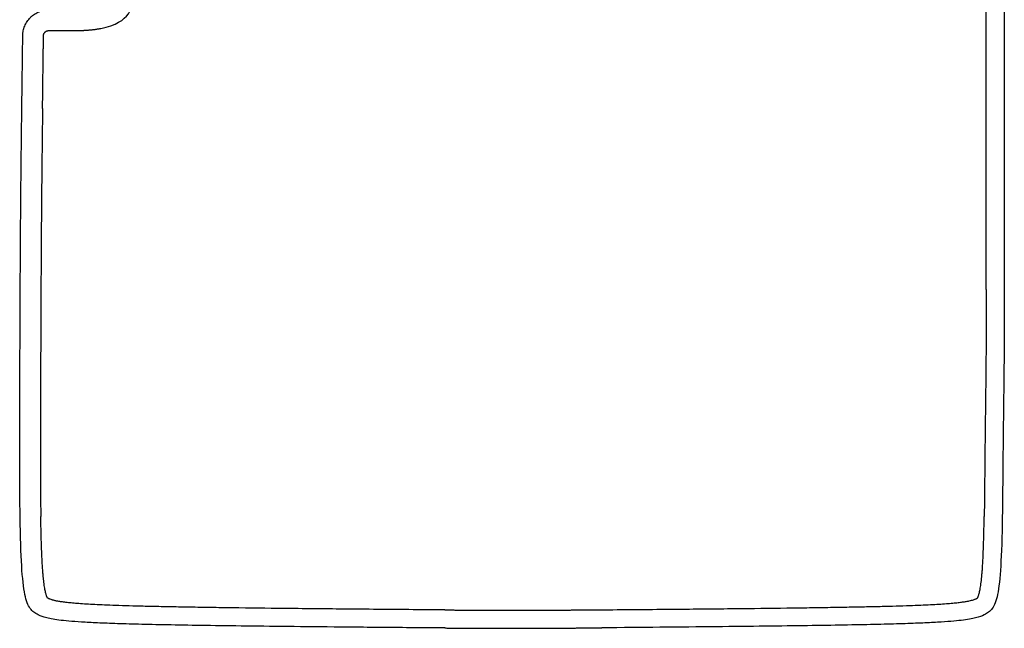
# Model space of a CAD drawing. Units: millimetres. Extents: x -24384 to 24050, y -13257 to 7861.
# Drawn here: x 4607 to 5563, y 1044 to 1635 of the extents above; entities that cross this region are included whole.
import ezdxf

# ---------------------------------------------------------------- set-up
doc = ezdxf.new("R2010")
doc.units = ezdxf.units.MM
doc.layers.add('03_LINEA FINA', color=254, linetype='Continuous', true_color=0xbebebe)

msp = doc.modelspace()

# ---------------------------------------------------------------- linework, layer by layer
at = {"layer": '03_LINEA FINA'}
for points, knots in [([(4686.33, 1626.22), (4700.8, 1629.09), (4716.41, 1639.56), (4720.31, 1670.31), (4720.31, 1687.35), (4720.31, 2249.19)], [54.400288, 54.400288, 54.400288, 54.400288, 196.921777, 339.443266, 678.886531, 678.886531, 678.886531, 678.886531]), ([(5563.46, 1657.29), (5563.46, 1576.82), (5563.46, 1482.01), (5563.46, 1387.2), (5563.46, 1372.86)], [-241.410056, -241.410056, -241.410056, -241.410056, 0, 43.014184, 43.014184, 43.014184, 43.014184]), ([(4609.5, 1548.46), (4609.53, 1551.42), (4609.61, 1557.33), (4609.72, 1566.19), (4609.84, 1575.06), (4609.95, 1583.92), (4610.05, 1591.31), (4610.13, 1597.22), (4610.18, 1601.65), (4610.23, 1605.35), (4610.27, 1608.3), (4610.3, 1610.52), (4610.33, 1612.74), (4610.35, 1614.58), (4610.37, 1616.06), (4610.38, 1616.98), (4610.39, 1617.72), (4610.4, 1618.28), (4610.4, 1618.74), (4610.41, 1619.06), (4610.41, 1619.25), (4610.41, 1619.37), (4610.41, 1619.45), (4610.42, 1619.55), (4610.42, 1619.71), (4610.43, 1620.03), (4610.46, 1620.68), (4610.53, 1621.61), (4610.68, 1622.75), (4610.94, 1624.28), (4611.41, 1626.2), (4612.22, 1628.51), (4613.28, 1630.76), (4615, 1633.66), (4617.19, 1636.32), (4619.76, 1638.59), (4621.85, 1640.09), (4624.05, 1641.35), (4626.34, 1642.37), (4628.28, 1643.02), (4629.84, 1643.42), (4631.01, 1643.66), (4632.17, 1643.84), (4633.13, 1643.95), (4633.89, 1644.01), (4634.45, 1644.04), (4634.92, 1644.06), (4635.25, 1644.06), (4635.43, 1644.06), (4635.55, 1644.06), (4635.68, 1644.06), (4635.82, 1644.06), (4636.07, 1644.06), (4636.43, 1644.06), (4636.86, 1644.06), (4637.43, 1644.06), (4638.15, 1644.06), (4639.29, 1644.06), (4640.73, 1644.06), (4642.45, 1644.06), (4644.17, 1644.06), (4646.47, 1644.06), (4649.34, 1644.06), (4652.8, 1644.06), (4657.41, 1644.06), (4663.18, 1644.06), (4670.01, 1644.06), (4674.53, 1644.06), (4676.74, 1644.06)], [2241.769867, 2241.769867, 2241.769867, 2241.769867, 2250.636056, 2259.502245, 2268.368434, 2277.234624, 2286.100813, 2290.533908, 2294.967002, 2299.400097, 2301.616644, 2303.833191, 2306.049739, 2308.266286, 2309.37456, 2310.482833, 2311.03697, 2311.591107, 2312.145244, 2312.422312, 2312.560847, 2312.699381, 2312.775449, 2312.851516, 2313.003652, 2313.307923, 2313.916465, 2315.13355, 2316.350634, 2317.567719, 2320.001888, 2322.436057, 2324.870226, 2327.304396, 2332.172734, 2334.606903, 2337.041072, 2339.475241, 2341.909411, 2344.34358, 2345.560664, 2346.777749, 2347.994833, 2349.211918, 2349.82046, 2350.429003, 2351.037545, 2351.341816, 2351.493952, 2351.646087, 2351.752188, 2351.858288, 2352.070489, 2352.494891, 2352.919293, 2353.343695, 2354.192498, 2355.041302, 2356.73891, 2358.436517, 2360.134125, 2361.831732, 2365.226948, 2368.622163, 2372.017378, 2378.807808, 2385.598238, 2392.048039, 2392.048039, 2392.048039, 2392.048039]), ([(4629.6, 1548.46), (4629.64, 1551.41), (4629.71, 1557.3), (4629.83, 1566.13), (4629.92, 1573.49), (4630, 1579.38), (4630.06, 1583.79), (4630.12, 1588.21), (4630.17, 1592.63), (4630.22, 1596.31), (4630.26, 1599.25), (4630.29, 1601.46), (4630.32, 1603.67), (4630.35, 1605.88), (4630.37, 1608.09), (4630.4, 1609.93), (4630.42, 1611.4), (4630.43, 1612.5), (4630.45, 1613.61), (4630.46, 1614.53), (4630.47, 1615.26), (4630.48, 1615.81), (4630.48, 1616.37), (4630.49, 1616.92), (4630.5, 1617.38), (4630.5, 1617.75), (4630.5, 1618.02), (4630.51, 1618.25), (4630.51, 1618.44), (4630.51, 1618.57), (4630.51, 1618.71), (4630.52, 1618.83), (4630.52, 1618.92), (4630.52, 1618.99), (4630.52, 1619.05), (4630.52, 1619.13), (4630.52, 1619.13), (4630.52, 1619.14), (4630.52, 1619.16), (4630.52, 1619.19), (4630.52, 1619.24), (4630.52, 1619.29), (4630.53, 1619.37), (4630.53, 1619.46), (4630.55, 1619.61), (4630.57, 1619.8), (4630.61, 1620.03), (4630.66, 1620.26), (4630.75, 1620.57), (4630.88, 1620.95), (4631.1, 1621.4), (4631.36, 1621.84), (4631.66, 1622.25), (4632.01, 1622.63), (4632.4, 1622.97), (4632.82, 1623.27), (4633.26, 1623.52), (4633.65, 1623.69), (4633.96, 1623.8), (4634.19, 1623.87), (4634.42, 1623.93), (4634.66, 1623.98), (4634.85, 1624.01), (4635.01, 1624.03), (4635.12, 1624.04), (4635.22, 1624.05), (4635.29, 1624.05), (4635.35, 1624.06), (4635.4, 1624.06), (4635.45, 1624.06), (4635.49, 1624.06), (4635.51, 1624.06), (4635.53, 1624.06), (4635.54, 1624.06), (4635.55, 1624.06), (4635.57, 1624.06), (4635.57, 1624.06), (4635.63, 1624.06), (4635.68, 1624.06), (4635.73, 1624.06), (4635.8, 1624.06), (4635.89, 1624.06), (4636.04, 1624.06), (4636.22, 1624.06), (4636.43, 1624.06), (4636.64, 1624.06), (4636.93, 1624.06), (4637.29, 1624.06), (4637.72, 1624.06), (4638.29, 1624.06), (4638.96, 1624.06), (4639.49, 1624.06), (4639.73, 1624.06)], [71.18809, 71.18809, 71.18809, 71.18809, 80.021957, 88.855825, 97.689692, 102.106625, 106.523559, 110.940493, 115.357426, 119.77436, 121.982827, 124.191294, 126.399761, 128.608227, 130.816694, 133.025161, 134.129394, 135.233628, 136.337861, 137.442095, 137.994211, 138.546328, 139.098445, 139.650561, 140.202678, 140.478737, 140.754795, 141.030853, 141.168882, 141.306912, 141.444941, 141.58297, 141.651985, 141.720999, 141.790014, 141.859028, 141.897062, 141.935096, 142.011164, 142.163299, 142.467571, 142.771842, 143.076113, 143.684655, 144.293197, 145.510282, 146.727367, 147.944451, 149.161536, 151.595705, 154.029874, 156.464043, 158.898212, 161.332382, 163.766551, 166.20072, 168.634889, 171.069058, 172.286143, 173.503227, 174.720312, 175.937396, 177.154481, 177.763023, 178.371566, 178.980108, 179.284379, 179.58865, 179.892921, 180.197192, 180.349328, 180.501464, 180.577531, 180.653599, 180.729667, 180.767701, 180.805735, 180.858785, 180.911835, 180.964885, 181.017936, 181.124036, 181.230137, 181.442338, 181.654539, 181.866739, 182.07894, 182.503342, 182.927744, 183.352146, 184.20095, 184.911471, 184.911471, 184.911471, 184.911471]), ([(5020.24, 1044.44), (5014.54, 1044.49), (4986.55, 1044.71), (4939.92, 1045.1), (4885.26, 1045.61), (4837.64, 1046.12), (4796.53, 1046.64), (4761.43, 1047.19), (4731.81, 1047.79), (4707.12, 1048.43), (4686.85, 1049.15), (4670.45, 1049.95), (4657.42, 1050.83), (4643.87, 1052.16), (4632.83, 1054.12), (4625.94, 1056.75), (4621.02, 1059.51), (4616.31, 1064.18), (4612.08, 1074.77), (4609.09, 1101.37), (4608.13, 1132.59), (4607.82, 1152.62)], [1219.115717, 1219.115717, 1219.115717, 1219.115717, 1224.72595, 1247.090009, 1269.454069, 1291.818129, 1314.182189, 1336.546249, 1358.910309, 1381.274369, 1403.638429, 1426.002489, 1448.366548, 1470.730608, 1515.458728, 1560.186848, 1590.635219, 1621.08359, 1681.980332, 1742.877073, 1803.773815, 1803.773815, 1803.773815, 1803.773815]), ([(5020.24, 1061.96), (5012.83, 1062.02), (4982.6, 1062.26), (4932.66, 1062.68), (4873.38, 1063.25), (4829.56, 1063.75), (4798.66, 1064.16), (4778.37, 1064.47), (4759.88, 1064.79), (4743.1, 1065.12), (4727.93, 1065.46), (4713.87, 1065.84), (4701.29, 1066.24), (4690.1, 1066.66), (4680.64, 1067.1), (4672.34, 1067.55), (4665.12, 1068.03), (4658.91, 1068.53), (4653.63, 1069.06), (4649.21, 1069.6), (4646.04, 1070.08), (4643.88, 1070.47), (4642.52, 1070.74), (4641.31, 1071.01), (4640.25, 1071.28), (4639.33, 1071.53), (4638.3, 1071.85), (4637.38, 1072.17), (4636.56, 1072.51), (4636.01, 1072.75), (4635.54, 1072.97), (4635.16, 1073.16), (4634.89, 1073.3), (4634.68, 1073.42), (4634.53, 1073.51), (4634.45, 1073.55), (4634.42, 1073.57), (4634.42, 1073.58), (4634.37, 1073.66), (4634.29, 1073.8), (4634.17, 1074.02), (4633.98, 1074.41), (4633.78, 1074.9), (4633.49, 1075.66), (4633.17, 1076.66), (4632.76, 1078.11), (4632.33, 1079.9), (4631.9, 1082.04), (4631.48, 1084.51), (4631.07, 1087.33), (4630.68, 1090.49), (4630.31, 1094.02), (4629.97, 1097.91), (4629.65, 1102.18), (4629.35, 1106.84), (4629.08, 1111.89), (4628.82, 1117.65), (4628.5, 1126.11), (4628.17, 1137.78), (4627.99, 1147.33), (4627.91, 1152.48), (4627.9, 1152.62)], [155.738479, 155.738479, 155.738479, 155.738479, 176.738214, 241.351921, 297.277171, 345.170586, 366.311905, 385.6926, 403.394878, 419.500612, 434.090645, 447.245718, 460.277309, 470.66536, 479.864407, 487.950556, 494.998228, 501.079407, 506.26358, 510.618069, 514.209747, 515.740943, 517.108264, 518.322154, 519.394662, 520.339694, 521.173499, 522.5869, 523.212995, 523.819874, 524.371009, 524.753298, 525.062864, 525.302259, 525.465037, 525.573318, 525.573318, 525.573318, 525.594796, 525.844167, 526.067145, 526.354858, 527.138912, 527.640767, 528.775719, 530.300203, 532.145761, 534.318243, 536.823168, 539.666575, 542.855698, 546.398258, 550.303568, 554.581352, 559.242493, 564.298423, 569.761175, 576.518705, 589.721204, 604.770528, 605.177026, 605.177026, 605.177026, 605.177026]), ([(5172.71, 1062.12), (5173.4, 1062.13), (5196.88, 1062.32), (5240.04, 1062.68), (5299.22, 1063.25), (5342.94, 1063.75), (5373.75, 1064.16), (5393.99, 1064.47), (5412.43, 1064.79), (5429.16, 1065.12), (5444.27, 1065.46), (5458.28, 1065.84), (5470.82, 1066.24), (5481.96, 1066.66), (5491.39, 1067.1), (5499.66, 1067.55), (5506.85, 1068.03), (5513.04, 1068.53), (5518.3, 1069.06), (5522.7, 1069.6), (5525.87, 1070.08), (5528.02, 1070.47), (5529.73, 1070.82), (5531.52, 1071.23), (5533.29, 1071.74), (5534.69, 1072.24), (5535.68, 1072.66), (5536.34, 1072.97), (5536.71, 1073.16), (5536.99, 1073.3), (5537.2, 1073.42), (5537.35, 1073.51), (5537.42, 1073.55), (5537.45, 1073.57), (5537.46, 1073.58), (5537.51, 1073.66), (5537.59, 1073.8), (5537.71, 1074.02), (5537.89, 1074.41), (5538.1, 1074.9), (5538.38, 1075.66), (5538.71, 1076.66), (5539.11, 1078.11), (5539.54, 1079.9), (5539.97, 1082.04), (5540.39, 1084.51), (5540.8, 1087.33), (5541.19, 1090.49), (5541.55, 1094.02), (5541.9, 1097.91), (5542.22, 1102.18), (5542.52, 1106.84), (5542.79, 1111.89), (5543.05, 1117.65), (5543.37, 1126.11), (5543.69, 1137.78), (5543.87, 1147.33), (5543.96, 1152.48), (5543.96, 1152.62)], [-957.223498, -957.223498, -957.223498, -957.223498, -955.283952, -890.670246, -834.744996, -786.85158, -765.710262, -746.329567, -728.627289, -712.521555, -697.931522, -684.776449, -671.744858, -661.356807, -652.15776, -644.071611, -637.023939, -630.94276, -625.758587, -621.404098, -617.81242, -616.281224, -614.913903, -612.627505, -610.848668, -609.435267, -608.202293, -607.651158, -607.268868, -606.959302, -606.719907, -606.55713, -606.448849, -606.448849, -606.448849, -606.427371, -606.178, -605.955022, -605.667309, -604.883255, -604.3814, -603.246448, -601.721964, -599.876406, -597.703924, -595.198999, -592.355592, -589.166469, -585.623909, -581.718598, -577.440815, -572.779674, -567.723744, -562.260992, -555.503462, -542.300963, -527.251638, -526.845143, -526.845143, -526.845143, -526.845143]), ([(5561.52, 1152.62), (5561.21, 1132.59), (5560.24, 1101.37), (5557.25, 1074.77), (5553.02, 1064.18), (5548.32, 1059.51), (5543.4, 1056.75), (5536.52, 1054.12), (5525.5, 1052.16), (5511.98, 1050.83), (5498.99, 1049.95), (5482.65, 1049.15), (5462.43, 1048.43), (5437.82, 1047.79), (5398.43, 1046.99), (5348.1, 1046.29), (5284.72, 1045.61), (5231.81, 1045.11), (5192.51, 1044.78), (5172.71, 1044.62)], [481.004308, 481.004308, 481.004308, 481.004308, 541.90105, 602.797791, 663.694533, 694.142904, 724.591275, 769.319395, 814.047515, 836.411575, 858.775634, 881.139694, 903.503754, 925.867814, 948.231874, 992.959994, 1015.324054, 1037.688114, 1058.012828, 1058.012828, 1058.012828, 1058.012828])]:
    msp.add_open_spline(points, degree=3, knots=knots, dxfattribs=at)
for points, degree in [([(5545.91, 1372.86), (5545.91, 1467.67), (5545.91, 1562.48), (5545.91, 1657.29)], 3), ([(5563.46, 1657.29), (5563.46, 1562.48), (5563.46, 1467.67), (5563.46, 1372.86)], 3), ([(4639.73, 1624.06), (4649.06, 1624.06), (4658.39, 1624.06), (4667.81, 1623.79), (4677.19, 1624.41), (4686.33, 1626.22)], 5), ([(4607.82, 1152.62), (4606.57, 1231.78), (4608.41, 1310.99), (4607.45, 1390.14), (4608.47, 1469.3), (4609.5, 1548.46)], 5), ([(4629.6, 1548.46), (4628.56, 1469.3), (4627.53, 1390.14), (4628.49, 1310.99), (4626.64, 1231.78), (4627.9, 1152.62)], 5), ([(5545.91, 1372.86), (5545.91, 1328.81), (5545.91, 1284.76), (5544.4, 1240.72), (5544.66, 1196.66), (5543.96, 1152.62)], 5), ([(5563.46, 1372.86), (5563.46, 1328.81), (5563.46, 1284.76), (5561.95, 1240.72), (5562.21, 1196.66), (5561.52, 1152.62)], 5), ([(5020.24, 1061.96), (5050.75, 1061.72), (5081.24, 1061.49), (5111.73, 1061.64), (5142.22, 1061.88), (5172.71, 1062.12)], 5), ([(5020.24, 1044.44), (5050.75, 1044.2), (5081.24, 1043.97), (5111.73, 1044.14), (5142.22, 1044.38), (5172.71, 1044.62)], 5)]:
    msp.add_open_spline(points, degree=degree, dxfattribs=at)

doc.saveas('drawing.dxf')
